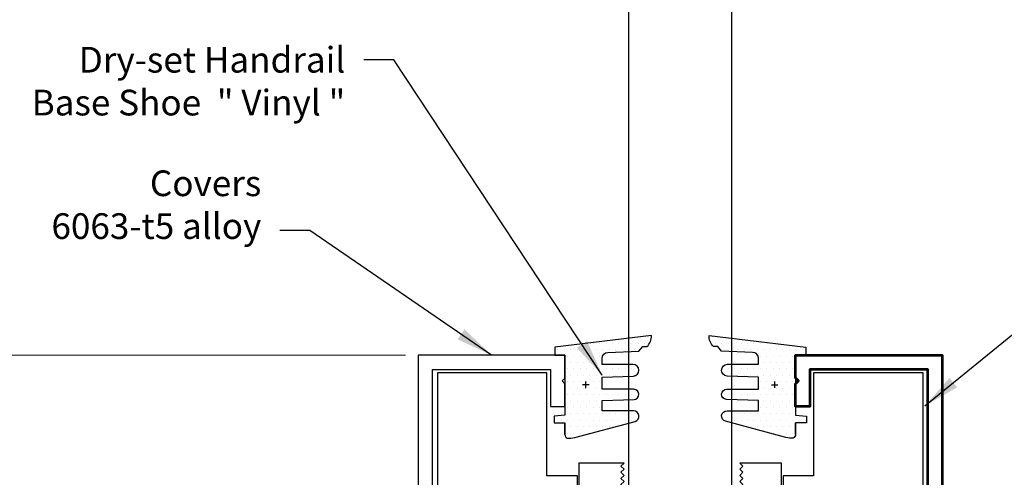
# Model space of a CAD drawing. Units: inches. Extents: x -500 to 210, y -112 to 565.
# Drawn here: x 55 to 60, y 407 to 409 of the extents above; entities that cross this region are included whole.
import ezdxf

# ---------------------------------------------------------------- set-up
doc = ezdxf.new("R2010")
doc.units = ezdxf.units.IN
doc.header["$MEASUREMENT"] = 0
doc.linetypes.add('HIDDEN', pattern=[0.375, 0.25, -0.125])
doc.layers.add('3', color=3, linetype='Continuous')
doc.layers.add('RIGID PVC', color=252, linetype='Continuous')
doc.layers.add('ALUMINUM', color=32, linetype='Continuous', lineweight=30)
doc.layers.add('EXTRUSION', color=5, linetype='Continuous', lineweight=53)
doc.styles.add('PRL 18', font='ARIALN.TTF', dxfattribs={"height": 0.125})
doc.styles.get("Standard").update_dxf_attribs({"font": 'arial.ttf'})
doc.dimstyles.new('PRL 18_1', dxfattribs={"dimtxt": 0.125, "dimasz": 0.125, "dimexe": 0.0625, "dimexo": 0.0625, "dimgap": 0.09, "dimtad": 1, "dimdec": 4, "dimzin": 12, "dimdsep": 46, "dimlunit": 5, "dimtxsty": 'PRL 18', "dimblk": 'ARCHTICK', "dimcen": 0.09, "dimclrd": 1, "dimclre": 3, "dimclrt": 7, "dimadec": 3, "dimazin": 3, "dimtm": 1e-09, "dimtfac": 1, "dimtdec": 4, "dimtofl": 0, "dimtmove": 0, "dimatfit": 3, "dimfxl": 1, "dimtolj": 1, "dimtzin": 0, "dimlwd": 5, "dimlwe": 5, "dimarcsym": 0})
doc.dimstyles.get("Standard").update_dxf_attribs({"dimtxt": 0.18, "dimasz": 0.18, "dimexe": 0.18, "dimexo": 0.0625, "dimgap": 0.09, "dimtad": 0, "dimtih": 1, "dimtoh": 1, "dimdec": 4, "dimzin": 0, "dimdsep": 46, "dimtxsty": 'Standard', "dimcen": 0.09, "dimadec": 0, "dimazin": 0, "dimtfac": 1, "dimtdec": 4, "dimtofl": 0, "dimtmove": 0, "dimatfit": 3, "dimfxl": 1, "dimtolj": 1, "dimtzin": 0, "dimarcsym": 0})

# ---------------------------------------------------------------- blocks, each defined once
blk = doc.blocks.new('DS bottom insert')
at = {"layer": 'RIGID PVC'}
blk.add_lwpolyline([(-0.2734, 1.0775), (-0.2884, 1.0925), (-0.2734, 1.1075), (-0.2884, 1.1225), (-0.2734, 1.1375), (-0.2884, 1.1525), (-0.2734, 1.1675), (-0.2884, 1.1825), (-0.2734, 1.1975), (-0.2884, 1.2125), (-0.2734, 1.2275), (-0.2884, 1.2425), (-0.2734, 1.2575), (-0.2884, 1.2725), (-0.2734, 1.2875), (-0.2884, 1.3025), (-0.2734, 1.3175), (-0.2884, 1.3325), (-0.2734, 1.3475), (-0.2884, 1.3625), (-0.2734, 1.3775), (-0.2884, 1.3925), (-0.2734, 1.4075), (-0.2884, 1.4225), (-0.2734, 1.4375), (-0.2884, 1.4525), (-0.2734, 1.4675), (-0.2884, 1.4825), (-0.2734, 1.4975), (-0.2884, 1.5125), (-0.2734, 1.5275), (-0.2884, 1.5425), (-0.2734, 1.5575), (-0.2884, 1.5725), (-0.2734, 1.5875), (-0.2884, 1.6025), (-0.2734, 1.6175), (-0.2884, 1.6325), (-0.2734, 1.6475), (-0.2884, 1.6625), (-0.2734, 1.6775), (-0.2884, 1.6925), (-0.2734, 1.7075), (-0.2884, 1.7225), (-0.2734, 1.7375), (-0.2884, 1.7525), (-0.2734, 1.7675), (-0.2884, 1.7825), (-0.2734, 1.7975), (-0.2884, 1.8125), (-0.2734, 1.8275), (-0.2884, 1.8425), (-0.2734, 1.8575), (-0.2884, 1.8725), (-0.2734, 1.8875), (-0.2884, 1.9025), (-0.2734, 1.9175), (-0.2884, 1.9325), (-0.2734, 1.9475), (-0.2884, 1.9625), (-0.2734, 1.9775), (-0.2884, 1.9925), (-0.2734, 2.0075), (-0.2884, 2.0225), (-0.2734, 2.0375), (-0.2884, 2.0525), (-0.2734, 2.0675), (-0.2884, 2.0825), (-0.2734, 2.0975), (-0.2884, 2.1125), (-0.2734, 2.1275), (-0.2884, 2.1425), (-0.2734, 2.1575), (-0.2884, 2.1725), (-0.2734, 2.1875), (-0.2884, 2.2025), (-0.2734, 2.2175), (-0.2884, 2.2325), (-0.2734, 2.2475), (-0.2884, 2.2625), (-0.2734, 2.2775), (-0.2884, 2.2925), (-0.2734, 2.3075), (-0.2884, 2.3225), (-0.2734, 2.3375), (-0.2884, 2.3525), (-0.2734, 2.3675), (-0.2884, 2.3825), (-0.2734, 2.3975), (-0.2884, 2.4125), (-0.2734, 2.4275), (-0.2884, 2.4425), (-0.2734, 2.4575), (-0.2884, 2.4725), (-0.2734, 2.4875), (-0.2884, 2.5025), (-0.2734, 2.5175), (-0.2884, 2.5325), (-0.2734, 2.5475), (-0.2884, 2.5625), (-0.2734, 2.5775), (-0.2884, 2.5925), (-0.2734, 2.6075), (-0.2884, 2.6225), (-0.2734, 2.6375), (-0.2884, 2.6525), (-0.2734, 2.6675), (-0.2884, 2.6825), (-0.2734, 2.6975), (-0.2884, 2.7125), (-0.2734, 2.7275), (-0.2884, 2.7425), (-0.2734, 2.7575), (-0.2884, 2.7725), (-0.2734, 2.7875), (-0.2884, 2.8025), (-0.2734, 2.8175), (-0.2884, 2.8325), (-0.2734, 2.8475), (-0.2884, 2.8625), (-0.2734, 2.8775), (-0.2884, 2.8925), (-0.2734, 2.9075), (-0.2884, 2.9225), (-0.2734, 2.9375), (-0.4922, 2.9375), (-0.4922, 0), (-0.3047, 0), (-0.3047, 0.25), (-0.1172, 0.25), (-0.1172, 0), (0.1172, 0), (0.1172, 0.25), (0.3047, 0.25), (0.3047, 0), (0.4922, 0), (0.4922, 0.4375), (0.3984, 0.4375), (0.3984, 0.4575), (0.4922, 0.4575), (0.4922, 0.5625), (0.3672, 0.5625), (0.3672, 2.8125), (0.4922, 2.8125), (0.4922, 2.9375), (0.2891, 2.9375), (0.3041, 2.9225), (0.2891, 2.9075), (0.3041, 2.8925), (0.2891, 2.8775), (0.3041, 2.8625), (0.2891, 2.8475), (0.3041, 2.8325), (0.2891, 2.8175), (0.3041, 2.8025), (0.2891, 2.7875), (0.3041, 2.7725), (0.2891, 2.7575), (0.3041, 2.7425), (0.2891, 2.7275), (0.3041, 2.7125), (0.2891, 2.6975), (0.3041, 2.6825), (0.2891, 2.6675), (0.3041, 2.6525), (0.2891, 2.6375), (0.3041, 2.6225), (0.2891, 2.6075), (0.3041, 2.5925), (0.2891, 2.5775), (0.3041, 2.5625), (0.2891, 2.5475), (0.3041, 2.5325), (0.2891, 2.5175), (0.3041, 2.5025), (0.2891, 2.4875), (0.3041, 2.4725), (0.2891, 2.4575), (0.3041, 2.4425), (0.2891, 2.4275), (0.3041, 2.4125), (0.2891, 2.3975), (0.3041, 2.3825), (0.2891, 2.3675), (0.3041, 2.3525), (0.2891, 2.3375), (0.3041, 2.3225), (0.2891, 2.3075), (0.3041, 2.2925), (0.2891, 2.2775), (0.3041, 2.2625), (0.2891, 2.2475), (0.3041, 2.2325), (0.2891, 2.2175), (0.3041, 2.2025), (0.2891, 2.1875), (0.3041, 2.1725), (0.2891, 2.1575), (0.3041, 2.1425), (0.2891, 2.1275), (0.3041, 2.1125), (0.2891, 2.0975), (0.3041, 2.0825), (0.2891, 2.0675), (0.3041, 2.0525), (0.2891, 2.0375), (0.3041, 2.0225), (0.2891, 2.0075), (0.3041, 1.9925), (0.2891, 1.9775), (0.3041, 1.9625), (0.2891, 1.9475), (0.3041, 1.9325), (0.2891, 1.9175), (0.3041, 1.9025), (0.2891, 1.8875), (0.3041, 1.8725), (0.2891, 1.8575), (0.3041, 1.8425), (0.2891, 1.8275), (0.3041, 1.8125), (0.2891, 1.7975), (0.3041, 1.7825), (0.2891, 1.7675), (0.3041, 1.7525), (0.2891, 1.7375), (0.3041, 1.7225), (0.2891, 1.7075), (0.3041, 1.6925), (0.2891, 1.6775), (0.3041, 1.6625), (0.2891, 1.6475), (0.3041, 1.6325), (0.2891, 1.6175), (0.3041, 1.6025), (0.2891, 1.5875), (0.3041, 1.5725), (0.2891, 1.5575), (0.3041, 1.5425), (0.2891, 1.5275), (0.3041, 1.5125), (0.2891, 1.4975), (0.3041, 1.4825), (0.2891, 1.4675), (0.3041, 1.4525), (0.2891, 1.4375), (0.3041, 1.4225), (0.2891, 1.4075), (0.3041, 1.3925), (0.2891, 1.3775), (0.3041, 1.3625), (0.2891, 1.3475), (0.3041, 1.3325), (0.2891, 1.3175), (0.3041, 1.3025), (0.2891, 1.2875), (0.3041, 1.2725), (0.2891, 1.2575), (0.3041, 1.2425), (0.2891, 1.2275), (0.3041, 1.2125), (0.2891, 1.1975), (0.3041, 1.1825), (0.2891, 1.1675), (0.3041, 1.1525), (0.2891, 1.1375), (0.3041, 1.1225), (0.2891, 1.1075), (0.3041, 1.0925), (0.2891, 1.0775), (0.3041, 1.0625), (0.2891, 1.0475), (0.3041, 1.0325), (0.2891, 1.0175), (0.3041, 1.0025), (0.2891, 0.9875), (0.3041, 0.9725), (0.2891, 0.9575), (0.3041, 0.9425), (0.2891, 0.9275), (0.3041, 0.9125), (0.2891, 0.8975), (0.3041, 0.8825), (0.2891, 0.8675), (0.3041, 0.8525), (0.2891, 0.8375), (0.3041, 0.8225), (0.2891, 0.8075), (0.3041, 0.7925), (0.2891, 0.7775), (0.3041, 0.7625), (0.2891, 0.7475), (0.3041, 0.7325), (0.2891, 0.7175), (0.3041, 0.7025), (0.2891, 0.6875), (0.3041, 0.6725), (0.2891, 0.6575), (0.3041, 0.6425), (0.2891, 0.6275), (0.3041, 0.6125), (0.2891, 0.5975), (0.3041, 0.5825), (0.2891, 0.5675), (0.3041, 0.5525), (0.2891, 0.5375), (0.3041, 0.5225), (0.2891, 0.5075), (0.3041, 0.4925), (0.2891, 0.4775), (0.2891, 0.4575), (0.3784, 0.4575), (0.3784, 0.4375), (0.2891, 0.4375), (-0.2734, 0.4375), (-0.2734, 0.4475), (-0.2884, 0.4625), (-0.2734, 0.4775), (-0.2884, 0.4925), (-0.2734, 0.5075), (-0.2884, 0.5225), (-0.2734, 0.5375), (-0.2884, 0.5525), (-0.2734, 0.5675), (-0.2884, 0.5825), (-0.2734, 0.5975), (-0.2884, 0.6125), (-0.2734, 0.6275), (-0.2884, 0.6425), (-0.2734, 0.6575), (-0.2884, 0.6725), (-0.2734, 0.6875), (-0.2884, 0.7025), (-0.2734, 0.7175), (-0.2884, 0.7325), (-0.2734, 0.7475), (-0.2884, 0.7625), (-0.2734, 0.7775), (-0.2884, 0.7925), (-0.2734, 0.8075), (-0.2884, 0.8225), (-0.2734, 0.8375), (-0.2884, 0.8525), (-0.2734, 0.8675), (-0.2884, 0.8825), (-0.2734, 0.8975), (-0.2884, 0.9125), (-0.2734, 0.9275), (-0.2884, 0.9425), (-0.2734, 0.9575), (-0.2884, 0.9725), (-0.2734, 0.9875), (-0.2884, 1.0025), (-0.2734, 1.0175), (-0.2884, 1.0325), (-0.2734, 1.0475), (-0.2884, 1.0625)], close=True, dxfattribs=at)
blk = doc.blocks.new('PLDSHRB844R1V')
h = blk.add_hatch()
h.set_pattern_fill('DOTS', color=256, scale=0.5, style=0)
h.paths.add_polyline_path([(0.23, -0.1464), (0.3824, -0.1415, 0.967892), (0.3805, -0.0837), (0.23, -0.0837), (0.23, -0.0557, -0.402653), (0.2588, -0.0258), (0.4095, -0.0198), (0.4278, 0.0029), (0.4485, 0.0029, 0.226839), (0.4699, 0.0566), (0, 0), (0, -0.0395), (0.05, -0.0395), (0.05, -0.3314), (-0.0026, -0.3364), (-0.0026, -0.3681), (0.05, -0.3681), (0.05, -0.426, 0.281754), (0.0608, -0.4428, 0.104694), (0.0972, -0.4396), (0.3904, -0.3611, 0.86874), (0.3831, -0.3096), (0.23, -0.3096), (0.23, -0.2598), (0.3856, -0.2548, 0.981621), (0.3846, -0.2052), (0.23, -0.2052)])
h = blk.add_hatch()
h.set_pattern_fill('DOTS', color=1, style=0)
h.paths.add_polyline_path([(0.05, -0.3681), (0.05, -0.4253)], flags=17)
at = {"color": 1}
blk.add_lwpolyline([(0.05, -0.4253), (0.05, -0.3681), (0.05, -0.4253, 0.292553), (0.0608, -0.4428, 0.104694), (0.0972, -0.4396), (0.3904, -0.3611, 0.86874), (0.3831, -0.3096), (0.23, -0.3096), (0.23, -0.2598), (0.3856, -0.2548, 0.981621), (0.3846, -0.2052), (0.23, -0.2052), (0.23, -0.1464), (0.3824, -0.1415, 0.967892), (0.3805, -0.0837), (0.23, -0.0837), (0.23, -0.0557, -0.402653), (0.2588, -0.0258), (0.4095, -0.0198), (0.4278, 0.0029), (0.4485, 0.0029, 0.226839), (0.4699, 0.0566), (0, 0), (0, -0.0395), (0.05, -0.0395), (0.05, -0.3314), (-0.0026, -0.3364), (-0.0026, -0.3681), (0.05, -0.3681)], format="xyb", dxfattribs=at)
for points in [[(0.167, -0.1832), (0.1355, -0.1832)], [(0.1513, -0.1989), (0.1513, -0.1674)]]:
    blk.add_lwpolyline(points, dxfattribs=at)
blk = doc.blocks.new('_ARCHTICK')
at = {"color": 0, "linetype": 'ByBlock', "const_width": 0.15}
blk.add_lwpolyline([(-0.5, -0.5), (0.5, 0.5)], dxfattribs=at)
blk = doc.blocks.new('*D132')
at = {"color": 3, "lineweight": 5, "transparency": 16777216}
for p, q in [((56.853, 407.5352), (54.6665, 407.5352)), ((55.1263, 403.3233), (54.6665, 403.3233))]:
    blk.add_line(p, q, dxfattribs=at)
at = {"color": 1, "lineweight": 5, "transparency": 16777216}
blk.add_line((54.729, 407.5352), (54.729, 403.3233), dxfattribs=at)
at = {"layer": 'Defpoints', "color": 0, "transparency": 16777216}
for p in [(56.9155, 407.5352), (54.729, 403.3233), (55.1888, 403.3233)]:
    blk.add_point(p, dxfattribs=at)
at = {"color": 1, "lineweight": 5, "transparency": 16777216, "xscale": 0.125, "yscale": 0.125, "zscale": 0.125}
for p, rotation in [((54.729, 407.5352), 90), ((54.729, 403.3233), 270)]:
    blk.add_blockref('_ARCHTICK', p, dxfattribs=dict(at, rotation=rotation))
at = {"color": 7, "transparency": 16777216, "insert": (54.4905, 405.4293), "char_height": 0.125, "attachment_point": 5, "rotation": 90, "style": 'PRL 18'}
blk.add_mtext('\\A1;4{\\H1.000000x;\\S3/16;}', dxfattribs=at)

msp = doc.modelspace()

# ---------------------------------------------------------------- linework, layer by layer
at = {"color": 5}
for points in [[(57.688788, 405.82364), (57.688788, 406.948414), (57.540688, 406.948414), (57.540688, 407.236626), (57.540688, 407.449276), (57.008788, 407.449276), (57.008789, 406.890701)], [(59.368769, 406.578814), (59.36877, 407.449276), (58.836888, 407.449276), (58.836888, 407.236626), (58.836888, 406.948414), (58.688788, 406.948414), (58.688788, 406.659401)]]:
    msp.add_lwpolyline(points, dxfattribs=at)
at = {"layer": '3', "color": 4}
for p, q in [((57.939275, 404.560914), (57.939275, 411.247596)), ((58.439275, 404.560914), (58.439275, 411.247596))]:
    msp.add_line(p, q, dxfattribs=at)
at = {"layer": 'ALUMINUM'}
msp.add_lwpolyline([(56.98541, 406.28934), (56.98541, 407.465191), (57.55852, 407.465191), (57.55852, 407.285191), (57.62852, 407.285191), (57.62852, 407.396049), (57.614378, 407.410191), (57.62852, 407.424333), (57.62852, 407.535191), (56.915475, 407.535191), (56.915475, 403.324329)], dxfattribs=at)
at = {"layer": 'EXTRUSION'}
msp.add_lwpolyline([(59.39217, 406.289638), (59.39217, 407.465489), (58.81906, 407.465489), (58.81906, 407.285489), (58.74906, 407.285489), (58.74906, 407.396347), (58.763203, 407.410489), (58.74906, 407.424631), (58.74906, 407.535489), (59.462106, 407.535489), (59.462106, 403.324627)], dxfattribs=at)

# ---------------------------------------------------------------- block references
at = {"color": 1}
msp.add_blockref('PLDSHRB844R1V', (57.57852, 407.574666), dxfattribs=at)
at = {"color": 1, "xscale": -1}
msp.add_blockref('PLDSHRB844R1V', (58.79906, 407.574964), dxfattribs=at)
at = {"layer": 'RIGID PVC', "color": 0}
msp.add_blockref('DS bottom insert', (58.188788, 404.073414), dxfattribs=at)

# ---------------------------------------------------------------- texts
at = {"layer": '3', "color": 0, "linetype": 'HIDDEN', "insert": (56.560883, 409.03535), "char_height": 0.125, "width": 1.59990255, "attachment_point": 3}
msp.add_mtext('\\A1;{\\C256;Dry-set Handrail Base Shoe  " Vinyl "}', dxfattribs=at)
at = {"layer": '3', "color": 0, "linetype": 'HIDDEN', "insert": (56.152646, 408.434375), "char_height": 0.125, "attachment_point": 3}
msp.add_mtext('{\\C256;Covers\\H1.4337x; \\H0.69748x;\\P 6063-t5 alloy\\H1.5262x; }', dxfattribs=at)

# ---------------------------------------------------------------- dimensions: what is measured, and where the dimension line sits
dim = msp.add_linear_dim(base=(54.729015, 403.323314), p1=(56.915475, 407.535191), p2=(55.188788, 403.323314), angle=90, dimstyle='PRL 18_1')
dim.commit()
dim.dimension.update_dxf_attribs({"geometry": '*D132', "text_midpoint": (54.490538, 405.429252)})

# ---------------------------------------------------------------- leaders
at = {"layer": '3', "color": 0}
for points in [[(57.810032, 407.437641), (56.797555, 408.97285), (56.650883, 408.97285)], [(57.271997, 407.535191), (56.389318, 408.141902), (56.242646, 408.141902)], [(59.376775, 407.288281), (59.847791, 407.672294), (59.994463, 407.672294)]]:
    msp.add_leader(points, dimstyle='Standard', override={"dimgap": 0.09, "dimtad": 0, "dimlfac": 1, "dimadec": 0}, dxfattribs=at)

doc.saveas('drawing.dxf')
